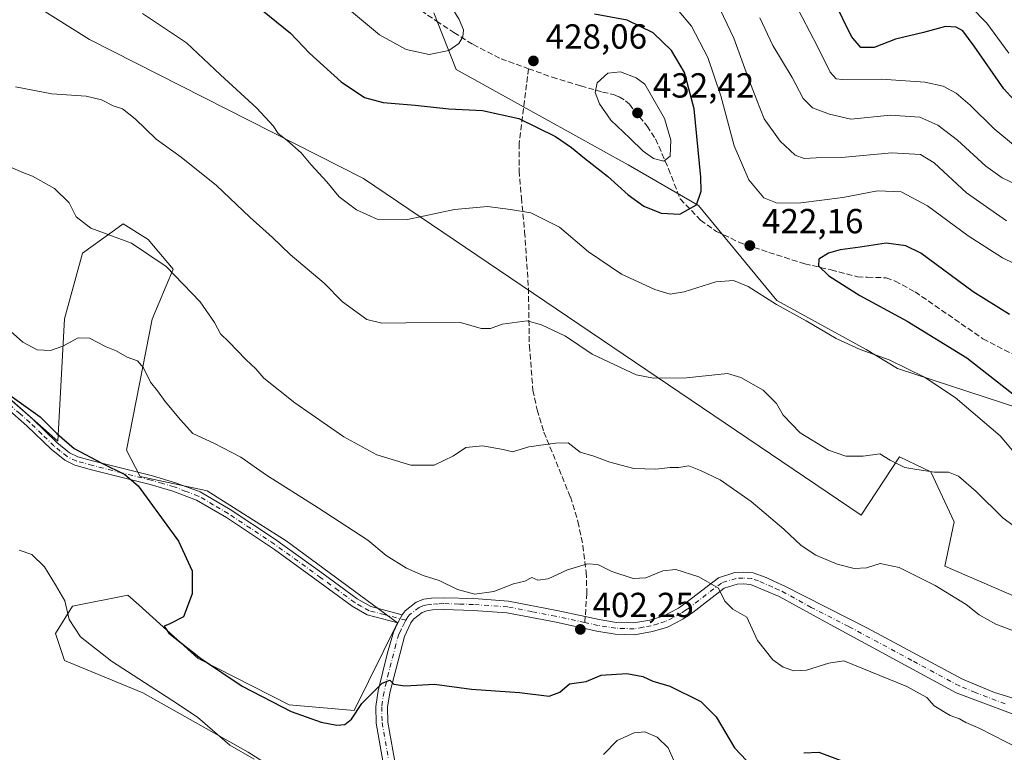
# Model space of a CAD drawing. Units: metres. Extents: x 594336 to 597811, y 4689743 to 4692104.
# Drawn here: x 596611 to 596894, y 4690015 to 4690226 of the extents above; entities that cross this region are included whole.
import ezdxf

# ---------------------------------------------------------------- set-up
doc = ezdxf.new("R2010")
doc.units = ezdxf.units.M
doc.header["$MEASUREMENT"] = 0
doc.linetypes.add('DGN Style 3', pattern=[2.307223458686699, 1.648016756204785, -0.6592067024819142])
doc.linetypes.add('DGN Style 4', pattern=[2.6384748266838614, 1.318413404963828, -0.6592067024819142, 0.001648016756204785, -0.6592067024819142])
for name, color, linetype, lineweight in [('Camino Cxs', 7, 'Continuous', 0), ('Camino eje', 30, 'DGN Style 4', 13), ('Cultivos herbáceos CxS', 92, 'Continuous', 0), ('Curva de nivel maestra', 30, 'Continuous', 30), ('Curva de nivel normal', 30, 'Continuous', 0), ('Matorral CxS', 135, 'Continuous', 0), ('Punto de cota en terreno', 7, 'Continuous', 0), ('Roquedo CxS', 135, 'Continuous', 0), ('Rótulo de punto de cota en terreno', 7, 'Continuous', 0), ('Senda', 7, 'DGN Style 3', 0), ('Senda no paivmentada conexión', 7, 'DGN Style 3', 0), ('Suelo desnudo CxS', 253, 'Continuous', 0)]:
    doc.layers.add(name, color=color, linetype=linetype, lineweight=lineweight)
doc.styles.add('Style-Arial', font='txt')

# ---------------------------------------------------------------- blocks, each defined once
blk = doc.blocks.new('*U6')
at = {"layer": 'Matorral CxS', "color": 135, "linetype": 'Continuous', "lineweight": 0}
for points in [[(596709.8586999997, 4689994.279300001, 393.4955999999947), (596676.9921000004, 4690015.134299999, 395.545499999993), (596646.7512999997, 4690032.236500001, 394.7881000000052), (596624.1709000003, 4690041.510700001, 393.0589000000036), (596621.5669, 4690049.3247, 393.9275000000052), (596626.4968999998, 4690057.1887, 395.607999999993), (596642.3997, 4690060.331499999, 398.0722999999998), (596645.5343000004, 4690057.4989, 398.6110999999946), (596662.5784999998, 4690042.0975, 400.2103999999963), (596688.7528999997, 4690028.741900001, 400.6937999999937), (596707.4929000001, 4690027.119100001, 400.3200999999972), (596719.9801000003, 4690052.322699999, 403.0497999999934), (596687.9656999996, 4690075.9597, 403.1291999999958), (596665.1826999999, 4690090.286699999, 402.3617999999988), (596645.9802999999, 4690094.479900001, 400.7023999999947), (596641.9981000006, 4690102.0131, 401.679999999993), (596649.4052999998, 4690139.6647, 407.8769999999931), (596655.4194999998, 4690154.1055, 410.437699999995), (596648.2587000001, 4690162.5715, 410.8902999999991), (596641.0987, 4690167.1295, 411.1297999999952), (596638.5203, 4690165.2667, 410.6983999999939), (596629.3816999998, 4690158.663899999, 409.315499999997), (596624.1734999996, 4690139.778700001, 406.7497000000003), (596622.2215, 4690104.6141, 400.1085000000021), (596600.7407000001, 4690123.499500001, 400.883799999996)], [(596519.0856999997, 4690290.528899999, 423.7909000000073), (596631.3822999997, 4690220.143300001, 418.9021999999969), (596710.2251000004, 4690180.1765, 421.6686000000045), (596853.3041000003, 4690083.3047, 412.9802999999956), (596864.3595000004, 4690100.0733, 415.4128000000055), (596869.1177000003, 4690097.827099999, 415.3822999999975), (596873.3472999996, 4690095.8303, 415.274900000004), (596880.0270999996, 4690081.370100001, 413.4805999999954), (596877.3728999998, 4690068.690500001, 411.6765000000014), (596901.5516999997, 4690058.1733, 411.9756000000052)]]:
    blk.add_polyline3d(points, dxfattribs=at)
blk = doc.blocks.new('5PATER')
at = {"layer": 'Roquedo CxS', "linetype": 'Continuous', "lineweight": 0}
h = blk.add_hatch(color=51, dxfattribs=at)
edge = h.paths.add_edge_path()
edge.add_ellipse((0, 0), major_axis=(-0.1095731443231308, -0.1110710700762829), ratio=0.9994222409660322, start_angle=0, end_angle=360)

msp = doc.modelspace()

# ---------------------------------------------------------------- linework, layer by layer
at = {"layer": 'Camino Cxs', "color": 7, "linetype": 'Continuous', "lineweight": 0, "extrusion": (-0.07603829037488923, -0.1394035324211078, 0.9873119231253015), "elevation": -698785.566575374, "flags": 128}
msp.add_lwpolyline([(-1721983.676089934, 4347313.822508392), (-1721983.676089934, 4347316.48761594)], dxfattribs=at)
msp.add_lwpolyline([(-1721983.676089934, 4347313.822508392), (-1721983.676089934, 4347316.48761594)], dxfattribs=at)
at = {"layer": 'Camino Cxs', "color": 7, "linetype": 'Continuous', "lineweight": 0}
for points in [[(596609.0000999998, 4690116.2401, 400.4063000000024), (596615.0800999999, 4690110.9101, 400.2955999999977), (596622.0000999998, 4690104.190099999, 400.8166000000056), (596625.6101000002, 4690101.2601, 400.2461999999941), (596628.0201000003, 4690100.100099999, 400.209400000007), (596632.5900999998, 4690098.8201, 400.3481000000029), (596649.4501, 4690094.620100001, 401.1768000000012), (596656.0900999998, 4690092.670100001, 401.5960000000051), (596663.2200999996, 4690089.9901, 402.1049999999959), (596671.8400999998, 4690084.940099999, 402.357799999998), (596684.5800999999, 4690076.530099999, 402.8426999999938), (596698.1501000002, 4690066.7401, 403.2838999999949), (596708.3400999998, 4690059.3101, 403.1811000000016), (596712.2600999996, 4690057.030099999, 403.1588999999949), (596721.3300999999, 4690054.710100001, 403.415599999993), (596720.0701000001, 4690052.4001, 402.9924000000028), (596711.2801000001, 4690054.640100001, 402.7442000000011), (596706.9501, 4690057.1801, 402.7142000000022), (596697.6501000002, 4690063.950099999, 402.8554000000004), (596684.5401, 4690073.4301, 402.5345999999991), (596670.7301000003, 4690082.620100001, 401.9236999999994), (596662.1101000002, 4690087.6801, 401.6463999999978), (596655.2901, 4690090.2501, 401.1757000000071), (596648.7901, 4690092.1501, 400.7054999999964), (596631.9301000005, 4690096.360099999, 399.8138000000035), (596627.1201, 4690097.710100001, 399.5696999999927), (596624.2301000003, 4690099.100099999, 399.5964999999997), (596620.3101000005, 4690102.290100001, 399.7638000000007), (596613.3501000004, 4690109.040100001, 399.7451000000001), (596607.7100999998, 4690114.0001, 399.8105999999971)], [(596720.0701000001, 4690052.4001, 402.9924000000028), (596711.2801000001, 4690054.640100001, 402.7442000000011), (596706.9501, 4690057.1801, 402.7142000000022), (596697.6501000002, 4690063.950099999, 402.8554000000004), (596684.5401, 4690073.4301, 402.5345999999991), (596670.7301000003, 4690082.620100001, 401.9236999999994), (596662.1101000002, 4690087.6801, 401.6463999999978), (596655.2901, 4690090.2501, 401.1757000000071), (596648.7901, 4690092.1501, 400.7054999999964), (596631.9301000005, 4690096.360099999, 399.8138000000035), (596627.1201, 4690097.710100001, 399.5696999999927), (596624.2301000003, 4690099.100099999, 399.5964999999997), (596620.3101000005, 4690102.290100001, 399.7638000000007), (596613.3501000004, 4690109.040100001, 399.7451000000001), (596607.7100999998, 4690114.0001, 399.8105999999971)], [(596609.0000999998, 4690116.2401, 400.4063000000024), (596615.0800999999, 4690110.9101, 400.2955999999977), (596622.0000999998, 4690104.190099999, 400.8166000000056), (596625.6101000002, 4690101.2601, 400.2461999999941), (596628.0201000003, 4690100.100099999, 400.209400000007), (596632.5900999998, 4690098.8201, 400.3481000000029), (596649.4501, 4690094.620100001, 401.1768000000012), (596656.0900999998, 4690092.670100001, 401.5960000000051), (596663.2200999996, 4690089.9901, 402.1049999999959), (596671.8400999998, 4690084.940099999, 402.357799999998), (596684.5800999999, 4690076.530099999, 402.8426999999938), (596698.1501000002, 4690066.7401, 403.2838999999949), (596708.3400999998, 4690059.3101, 403.1811000000016), (596712.2600999996, 4690057.030099999, 403.1588999999949), (596721.3300999999, 4690054.710100001, 403.415599999993)], [(596716.6901000004, 4690007.2601, 395.2848999999987), (596713.8400999998, 4690023.5001, 398.5482999999949), (596713.7200999996, 4690028.340100001, 399.3018000000012), (596714.4301000005, 4690032.850099999, 400.0917999999947), (596717.0401, 4690043.770099999, 401.7148000000016), (596718.7600999996, 4690049.690099999, 402.6199999999953), (596720.0701000001, 4690052.4001, 402.9924000000028), (596721.3300999999, 4690054.710100001, 403.415599999993), (596722.1700999998, 4690055.840100001, 403.6313999999985), (596725.3601000002, 4690058.3101, 404.1708999999973), (596727.5401, 4690059.130100001, 404.3978000000061), (596729.7200999996, 4690059.440099999, 404.5527000000002), (596733.2301000003, 4690059.5801, 404.7603999999992), (596741.9200999998, 4690059.3301, 405.0568999999959), (596751.9001000002, 4690058.640100001, 404.5950000000012), (596765.7801000001, 4690055.920100001, 403.5936999999976), (596773.9501, 4690054.1601, 402.8524999999936), (596777.9600999998, 4690053.300100001, 402.6824999999953), (596782.9200999998, 4690052.5001, 402.5424999999959), (596787.9200999998, 4690052.340100001, 402.5644000000029), (596792.5000999998, 4690053.1601, 402.7633999999962), (596796.3501000004, 4690054.300100001, 403.2262000000046), (596800.7701000003, 4690056.600099999, 403.6910000000062), (596802.9001000002, 4690058.0801, 403.9116999999969), (596812.3300999999, 4690065.340100001, 405.8754000000045), (596817.0301000001, 4690066.800100001, 406.7541999999958), (596819.3701, 4690066.950099999, 406.9557000000059), (596822.2100999998, 4690066.7501, 407.1025999999983), (596826.0401, 4690065.380100001, 407.2666000000027), (596829.6700999998, 4690063.690099999, 407.4774000000034), (596831.1901000004, 4690062.9901, 407.5725999999996), (596855.1300999997, 4690050.800100001, 407.0642999999982), (596882.4501, 4690036.170100001, 406.8462), (596891.7001, 4690032.360099999, 407.031799999997), (596909.4901000002, 4690026.840100001, 407.7939000000042)], [(596721.3300999999, 4690054.710100001, 403.415599999993), (596722.1700999998, 4690055.840100001, 403.6313999999985), (596725.3601000002, 4690058.3101, 404.1708999999973), (596727.5401, 4690059.130100001, 404.3978000000061), (596729.7200999996, 4690059.440099999, 404.5527000000002), (596733.2301000003, 4690059.5801, 404.7603999999992), (596741.9200999998, 4690059.3301, 405.0568999999959), (596751.9001000002, 4690058.640100001, 404.5950000000012), (596765.7801000001, 4690055.920100001, 403.5936999999976), (596773.9501, 4690054.1601, 402.8524999999936), (596777.9600999998, 4690053.300100001, 402.6824999999953), (596782.9200999998, 4690052.5001, 402.5424999999959), (596787.9200999998, 4690052.340100001, 402.5644000000029), (596792.5000999998, 4690053.1601, 402.7633999999962), (596796.3501000004, 4690054.300100001, 403.2262000000046), (596800.7701000003, 4690056.600099999, 403.6910000000062), (596802.9001000002, 4690058.0801, 403.9116999999969), (596812.3300999999, 4690065.340100001, 405.8754000000045), (596817.0301000001, 4690066.800100001, 406.7541999999958), (596819.3701, 4690066.950099999, 406.9557000000059), (596822.2100999998, 4690066.7501, 407.1025999999983), (596826.0401, 4690065.380100001, 407.2666000000027), (596829.6700999998, 4690063.690099999, 407.4774000000034), (596831.1901000004, 4690062.9901, 407.5725999999996), (596855.1300999997, 4690050.800100001, 407.0642999999982), (596882.4501, 4690036.170100001, 406.8462), (596891.7001, 4690032.360099999, 407.031799999997), (596909.4901000002, 4690026.840100001, 407.7939000000042)], [(596897.7901, 4690025.8301, 406.6499999999942), (596880.6700999998, 4690032.270099999, 406.1232000000018), (596844.3601000002, 4690051.850099999, 406.537599999996), (596829.7701000003, 4690059.920100001, 406.953800000003), (596821.5100999996, 4690063.4101, 406.5715000000055), (596819.3601000002, 4690063.5601, 406.4600999999966), (596817.6401000004, 4690063.450099999, 406.337400000004), (596813.9101, 4690062.290100001, 405.6125999999931), (596804.9001000002, 4690055.350099999, 403.7458999999944), (596802.0701000001, 4690053.4101, 403.2526000000071), (596797.6201, 4690051.140100001, 402.7551999999997), (596793.2701000003, 4690049.870100001, 402.4012999999977), (596788.1601, 4690048.950099999, 402.334799999997), (596782.5900999998, 4690049.120100001, 402.2777999999962), (596777.3300999999, 4690049.9801, 402.3215000000055), (596765.1001000004, 4690052.610099999, 403.1233999999968), (596751.4501, 4690055.280099999, 404.3344999999972), (596741.7500999998, 4690055.950099999, 404.7057000000059), (596733.2500999998, 4690056.190099999, 404.3678999999975), (596730.0301000001, 4690056.0701, 404.1877999999998), (596728.3901000004, 4690055.8301, 404.0829999999987), (596727.0301000001, 4690055.3301, 403.952099999995), (596724.6001000004, 4690053.450099999, 403.5056999999942), (596723.8000999996, 4690052.360099999, 403.2713999999978), (596721.9301000005, 4690048.470100001, 402.616599999994), (596717.7401000002, 4690032.190099999, 399.7534000000014), (596717.1001000004, 4690028.120100001, 398.9685000000027), (596717.2100999998, 4690023.8301, 398.1713000000018), (596720.0401, 4690007.720100001, 395.4247000000032)], [(596897.7901, 4690025.8301, 406.6499999999942), (596880.6700999998, 4690032.270099999, 406.1232000000018), (596844.3601000002, 4690051.850099999, 406.537599999996), (596829.7701000003, 4690059.920100001, 406.953800000003), (596821.5100999996, 4690063.4101, 406.5715000000055), (596819.3601000002, 4690063.5601, 406.4600999999966), (596817.6401000004, 4690063.450099999, 406.337400000004), (596813.9101, 4690062.290100001, 405.6125999999931), (596804.9001000002, 4690055.350099999, 403.7458999999944), (596802.0701000001, 4690053.4101, 403.2526000000071), (596797.6201, 4690051.140100001, 402.7551999999997), (596793.2701000003, 4690049.870100001, 402.4012999999977), (596788.1601, 4690048.950099999, 402.334799999997), (596782.5900999998, 4690049.120100001, 402.2777999999962), (596777.3300999999, 4690049.9801, 402.3215000000055), (596765.1001000004, 4690052.610099999, 403.1233999999968), (596751.4501, 4690055.280099999, 404.3344999999972), (596741.7500999998, 4690055.950099999, 404.7057000000059), (596733.2500999998, 4690056.190099999, 404.3678999999975), (596730.0301000001, 4690056.0701, 404.1877999999998), (596728.3901000004, 4690055.8301, 404.0829999999987), (596727.0301000001, 4690055.3301, 403.952099999995), (596724.6001000004, 4690053.450099999, 403.5056999999942), (596723.8000999996, 4690052.360099999, 403.2713999999978), (596721.9301000005, 4690048.470100001, 402.616599999994), (596717.7401000002, 4690032.190099999, 399.7534000000014), (596717.1001000004, 4690028.120100001, 398.9685000000027), (596717.2100999998, 4690023.8301, 398.1713000000018), (596720.0401, 4690007.720100001, 395.4247000000032)], [(596716.6901000004, 4690007.2601, 395.2848999999987), (596713.8400999998, 4690023.5001, 398.5482999999949), (596713.7200999996, 4690028.340100001, 399.3018000000012), (596714.4301000005, 4690032.850099999, 400.0917999999947), (596717.0401, 4690043.770099999, 401.7148000000016), (596718.7600999996, 4690049.690099999, 402.6199999999953), (596720.0701000001, 4690052.4001, 402.9924000000028)]]:
    msp.add_polyline3d(points, dxfattribs=at)
at = {"layer": 'Camino eje', "color": 30, "linetype": 'DGN Style 4', "lineweight": 13}
for points in [[(596722.3466999996, 4690053.1347, 403.228099999993), (596716.1651, 4690054.715100001, 403.1171000000031), (596711.7701000003, 4690055.835100001, 402.9462000000058), (596709.6051000003, 4690057.1051, 402.929999999993), (596707.6451000003, 4690058.245100001, 402.928700000004), (596702.9951, 4690061.630100001, 403.0142000000051), (596697.9001000002, 4690065.345100001, 403.0669999999955), (596691.3450999996, 4690070.085100001, 402.9502000000066), (596684.5601000005, 4690074.9801, 402.6885000000038), (596677.6551000001, 4690079.575099999, 402.3852999999945), (596671.2851, 4690083.780099999, 402.1377000000066), (596666.9751000004, 4690086.3101, 402.0197999999946), (596662.6651, 4690088.835100001, 401.873900000006), (596659.1001000004, 4690090.175100001, 401.6067000000039), (596655.6901000004, 4690091.460100001, 401.383600000001), (596652.3701, 4690092.4351, 401.1750999999931), (596649.1201, 4690093.3851, 400.9379000000045), (596640.6901000004, 4690095.485099999, 400.397299999997), (596632.2600999996, 4690097.590100001, 400.0994999999967), (596627.5701000001, 4690098.905099999, 399.8953000000038), (596624.9200999998, 4690100.1801, 399.9216000000015), (596622.9600999998, 4690101.7751, 400.0960000000051), (596621.1551000001, 4690103.2401, 400.2412999999942), (596617.6750999996, 4690106.6151, 400.2467999999935), (596614.2150999998, 4690109.975099999, 400.0228999999963), (596611.3951000003, 4690112.4551, 399.8987000000052), (596608.3551000003, 4690115.120100001, 400.0960000000051)], [(596894.7451, 4690029.095100001, 406.864499999996), (596886.1851000005, 4690032.315099999, 406.4611000000005), (596881.5601000005, 4690034.220100001, 406.4517000000051), (596867.9001000002, 4690041.5351, 406.4250999999931), (596849.7451, 4690051.325099999, 406.7514999999985), (596838.9285000004, 4690056.801300001, 407.1508999999933), (596831.6335000005, 4690060.836300001, 407.2838000000047), (596829.7200999996, 4690061.8051, 407.1839999999939), (596827.9051000001, 4690062.6501, 407.0408000000025), (596823.7751000002, 4690064.395099999, 406.8987999999954), (596821.8601000002, 4690065.0801, 406.8369999999995), (596819.3651000002, 4690065.255100001, 406.707899999994), (596817.3350999998, 4690065.1251, 406.5495999999985), (596813.1201, 4690063.815099999, 405.7263999999996), (596803.9001000002, 4690056.715100001, 403.800900000002), (596802.8350999998, 4690055.975099999, 403.6189000000013), (596801.4200999998, 4690055.005100001, 403.4581999999937), (596799.2100999998, 4690053.8551, 403.2480000000069), (596796.9851000002, 4690052.720100001, 402.9594999999972), (596794.8101000005, 4690052.085100001, 402.7275999999983), (596792.8850999996, 4690051.515100001, 402.5543000000035), (596790.5950999996, 4690051.1051, 402.4885000000068), (596788.0401, 4690050.645099999, 402.4510000000009), (596785.2550999997, 4690050.7301, 402.4321000000054), (596782.7550999997, 4690050.8101, 402.4109000000026), (596780.1250999998, 4690051.2401, 402.4416000000056), (596777.6451000003, 4690051.640100001, 402.4850000000006), (596773.8315000003, 4690052.458900001, 402.6037000000069)], [(596773.8315000003, 4690052.458900001, 402.6037000000069), (596765.4401000004, 4690054.265100001, 403.3567999999942), (596758.6151000002, 4690055.600099999, 403.9398999999976), (596751.6750999996, 4690056.960100001, 404.4095999999991), (596741.8350999998, 4690057.640100001, 404.8257000000012), (596737.5850999998, 4690057.7601, 404.7565999999933), (596733.2401000002, 4690057.8851, 404.5540000000037), (596731.6300999997, 4690057.825099999, 404.4619999999995), (596729.8750999998, 4690057.755100001, 404.3589000000065), (596729.0551000005, 4690057.6351, 404.3001999999979), (596727.9650999998, 4690057.4801, 404.2231999999931), (596727.2851, 4690057.2301, 404.1606000000029), (596726.1951000001, 4690056.8201, 404.0464999999967), (596723.3850999996, 4690054.645099999, 403.5475000000006), (596722.9650999998, 4690054.0801, 403.425900000002), (596722.6174999997, 4690053.631300001, 403.324099999998), (596722.3466999996, 4690053.1347, 403.228099999993)], [(596722.3466999996, 4690053.1347, 403.228099999993), (596721.9351000005, 4690052.380100001, 403.0938000000024), (596721.0000999998, 4690050.4351, 402.8111000000063), (596720.3450999996, 4690049.0801, 402.6217999999935), (596719.4851000002, 4690046.120100001, 402.172000000006), (596717.3901000004, 4690037.9801, 400.6849999999977), (596716.0850999998, 4690032.520099999, 399.9177999999956), (596715.4101, 4690028.2301, 399.1356999999989), (596715.5251000002, 4690023.665100001, 398.3568999999989), (596718.3651000002, 4690007.4901, 395.2785000000004)]]:
    msp.add_polyline3d(points, dxfattribs=at)
at = {"layer": 'Cultivos herbáceos CxS', "color": 92, "linetype": 'Continuous', "lineweight": 0}
for points in [[(596600.7407000001, 4690123.499500001, 400.883799999996), (596622.2215, 4690104.6141, 400.1085000000021), (596624.1734999996, 4690139.778700001, 406.7497000000003), (596629.3816999998, 4690158.663899999, 409.315499999997), (596638.5203, 4690165.2667, 410.6983999999939), (596641.0987, 4690167.1295, 411.1297999999952), (596648.2587000001, 4690162.5715, 410.8902999999991), (596655.4194999998, 4690154.1055, 410.437699999995), (596649.4052999998, 4690139.6647, 407.8769999999931), (596641.9981000006, 4690102.0131, 401.679999999993), (596645.9802999999, 4690094.479900001, 400.7023999999947), (596665.1826999999, 4690090.286699999, 402.3617999999988), (596687.9656999996, 4690075.9597, 403.1291999999958), (596719.9801000003, 4690052.322699999, 403.0497999999934), (596707.4929000001, 4690027.119100001, 400.3200999999972), (596688.7528999997, 4690028.741900001, 400.6937999999937), (596662.5784999998, 4690042.0975, 400.2103999999963), (596645.5343000004, 4690057.4989, 398.6110999999946), (596642.3997, 4690060.331499999, 398.0722999999998), (596626.4968999998, 4690057.1887, 395.607999999993), (596621.5669, 4690049.3247, 393.9275000000052), (596624.1709000003, 4690041.510700001, 393.0589000000036), (596646.7512999997, 4690032.236500001, 394.7881000000052), (596676.9921000004, 4690015.134299999, 395.545499999993), (596709.8586999997, 4689994.279300001, 393.4955999999947)], [(596709.8586999997, 4689994.279300001, 393.4955999999947), (596676.9921000004, 4690015.134299999, 395.545499999993), (596646.7512999997, 4690032.236500001, 394.7881000000052), (596624.1709000003, 4690041.510700001, 393.0589000000036), (596621.5669, 4690049.3247, 393.9275000000052), (596626.4968999998, 4690057.1887, 395.607999999993), (596642.3997, 4690060.331499999, 398.0722999999998), (596645.5343000004, 4690057.4989, 398.6110999999946), (596662.5784999998, 4690042.0975, 400.2103999999963), (596688.7528999997, 4690028.741900001, 400.6937999999937), (596707.4929000001, 4690027.119100001, 400.3200999999972), (596719.9801000003, 4690052.322699999, 403.0497999999934), (596687.9656999996, 4690075.9597, 403.1291999999958), (596665.1826999999, 4690090.286699999, 402.3617999999988), (596645.9802999999, 4690094.479900001, 400.7023999999947), (596641.9981000006, 4690102.0131, 401.679999999993), (596649.4052999998, 4690139.6647, 407.8769999999931), (596655.4194999998, 4690154.1055, 410.437699999995), (596648.2587000001, 4690162.5715, 410.8902999999991), (596641.0987, 4690167.1295, 411.1297999999952), (596638.5203, 4690165.2667, 410.6983999999939), (596629.3816999998, 4690158.663899999, 409.315499999997), (596624.1734999996, 4690139.778700001, 406.7497000000003), (596622.2215, 4690104.6141, 400.1085000000021), (596600.7407000001, 4690123.499500001, 400.883799999996)]]:
    msp.add_polyline3d(points, dxfattribs=at)
at = {"layer": 'Curva de nivel maestra', "color": 30, "linetype": 'Continuous', "lineweight": 30, "flags": 128}
for points, elevation in [([(596671.5700000003, 4690236.3301), (596689.1799999997, 4690221.9301), (596694.6699999999, 4690216.220100001), (596703.7100000001, 4690207.920100001), (596710.4199999999, 4690203.460100001), (596715.8200000003, 4690202.020099999), (596725.0700000003, 4690201.2601), (596734.6799999997, 4690200.1601), (596744.3600000005, 4690199.720100001), (596754.8200000003, 4690197.420100001), (596765.3600000005, 4690192.2301), (596769.9699999997, 4690189.090100001), (596773.7000000002, 4690185.960100001), (596780.3600000005, 4690180.860099999), (596786.29, 4690175.460100001), (596790.8499999996, 4690172.210100001), (596795.75, 4690170.1601), (596801.1500000004, 4690169.920100001)], 425), ([(596897.29, 4690202.6601), (596894.3300000001, 4690205.9001), (596885.79, 4690218.200099999), (596882.5999999996, 4690222.600099999), (596880.6299999999, 4690223.710100001), (596877.5700000003, 4690223.9001), (596871.2800000003, 4690222.100099999), (596863.2100000001, 4690220.2401), (596857.0499999998, 4690217.840100001), (596853.1799999997, 4690217.770099999), (596850.54, 4690221.0101), (596845.54, 4690231.140100001)], 400), ([(596801.1500000004, 4690169.920100001), (596805.9800000006, 4690172.550100001), (596807.2699999996, 4690176.460100001), (596807.2300000006, 4690180.5701), (596805.2400000002, 4690200.220100001), (596802.5199999996, 4690210.5801), (596798.7999999998, 4690216.9801), (596793.4600000001, 4690222.0001), (596786.04, 4690225.700099999), (596776.5800000001, 4690227.4101)], 425), ([(596896.0300000003, 4690141.030099999), (596885.5499999998, 4690147.5701), (596870.4699999997, 4690158.6801), (596866.1600000003, 4690160.7501), (596860.54, 4690161.5801), (596853.0499999998, 4690160.390100001), (596847.2800000003, 4690159.590100001), (596843.9400000004, 4690158.710100001), (596841.1699999999, 4690156.940099999), (596841.0800000001, 4690154.9801), (596843.9900000002, 4690152.200099999), (596852.9800000006, 4690146.520099999), (596866.5499999998, 4690139.090100001), (596883.6699999999, 4690128.540100001), (596898.3099999996, 4690117.170100001)], 425), ([(596607.7699999996, 4690118.3101), (596617.1799999997, 4690111.5601), (596621.9500000002, 4690106.850099999), (596626.9500000002, 4690102.520099999), (596634.9600000001, 4690098.2601), (596641.5199999996, 4690094.9801), (596645.3399999999, 4690091.7401), (596656.9900000002, 4690075.860099999), (596660.8799999999, 4690067.3201), (596660.9000000004, 4690060.6801), (596658.4100000003, 4690054.120100001), (596654.4800000006, 4690052.110099999), (596652.8499999996, 4690051.450099999), (596654.1699999999, 4690049.4001), (596663.3099999996, 4690042.220100001), (596675.3099999996, 4690034.120100001), (596689.3399999999, 4690026.8201), (596697.9600000001, 4690023.8101), (596702.4800000006, 4690022.890100001), (596704.8099999996, 4690023.1601), (596706.7400000002, 4690024.620100001), (596709.7199999997, 4690029.1801), (596715.5700000003, 4690034.9901), (596717.79, 4690035.840100001), (596718.9000000004, 4690034.690099999), (596722.0499999998, 4690034.2301), (596730.6100000005, 4690034.6801), (596741.2199999997, 4690033.280099999), (596755.04, 4690032.360099999), (596763.5499999998, 4690031.280099999), (596766.6900000004, 4690032.390100001), (596769.3899999997, 4690034.800100001), (596774.1799999997, 4690035.460100001), (596778.5800000001, 4690037.300100001), (596785.8799999999, 4690037.8201), (596790.5599999996, 4690036.950099999), (596793.4000000004, 4690035.610099999), (596798.2999999998, 4690034.170100001), (596807.2199999997, 4690029.7301), (596811.5800000001, 4690025.340100001), (596816.8600000005, 4690016.370100001), (596822.0199999996, 4690011.0001)], 400), ([(596836.8200000003, 4690014.970100001), (596841.1200000001, 4690015.1501), (596851.0700000003, 4690011.390100001)], 400)]:
    msp.add_lwpolyline(points, dxfattribs=dict(at, elevation=elevation))
at = {"layer": 'Curva de nivel normal', "color": 30, "linetype": 'Continuous', "lineweight": 0, "flags": 128}
for points, elevation in [([(596710.25, 4690247.610099999), (596700.9699999997, 4690245.020099999), (596697.3399999999, 4690242.0801), (596697.7599999999, 4690238.7501), (596700.8600000005, 4690234.300100001), (596706.7000000002, 4690228.190099999), (596714.8200000003, 4690221.5001), (596722.4400000004, 4690217.2601), (596729.0199999996, 4690215.800100001), (596734.6799999997, 4690216.9801), (596737.5599999996, 4690218.9301), (596738.7599999999, 4690220.9301), (596738.9600000001, 4690222.890100001), (596737.7100000001, 4690225.860099999), (596732.7300000006, 4690234.110099999), (596723.2599999999, 4690245.470100001), (596718.2699999996, 4690247.2601), (596710.25, 4690247.610099999)], 430), ([(596900.8399999999, 4690153.960100001), (596893.9699999997, 4690157.3101), (596884.0899999999, 4690163.620100001), (596872.4000000004, 4690172.2501), (596864.8099999996, 4690176.270099999), (596858.0499999998, 4690176.600099999), (596848.0300000003, 4690174.670100001), (596835.9600000001, 4690173.100099999), (596829.1900000004, 4690173.0701), (596825.3600000005, 4690174.5701), (596820.9800000006, 4690179.7401), (596816.7800000003, 4690189.550100001), (596812.9800000006, 4690203.960100001), (596809.1699999999, 4690214.920100001), (596804.54, 4690223.960100001), (596799.3399999999, 4690230.100099999)], 420), ([(596811.8399999999, 4690230.720100001), (596816.7199999997, 4690220.4801), (596821, 4690208.610099999), (596823.2999999998, 4690202.710100001), (596825.4000000004, 4690197.290100001), (596830, 4690190.880100001), (596834.29, 4690186.840100001), (596836.9299999997, 4690185.890100001), (596840.3600000005, 4690186.040100001), (596847.6799999997, 4690186.220100001), (596862.1299999999, 4690187.5601), (596870.3700000001, 4690187.030099999), (596874.2800000003, 4690184.630100001), (596883.6200000001, 4690176.040100001), (596895.1299999999, 4690168.0001)], 415), ([(596834.1600000003, 4690230.720100001), (596840.7599999999, 4690218.090100001), (596844.3600000005, 4690210.690099999), (596846.1399999997, 4690208.8301), (596847.9400000004, 4690208.590100001), (596859.1699999999, 4690208.710100001), (596871.6399999997, 4690207.840100001), (596876.8600000005, 4690206.690099999), (596880.5999999996, 4690204.690099999), (596884.7100000001, 4690201.220100001), (596891.5300000003, 4690194.4001), (596898.2300000006, 4690189.0001)], 405), ([(596646.6100000005, 4690227.640100001), (596659.2400000002, 4690219.1601), (596669.0700000003, 4690209.940099999), (596679.4800000006, 4690200.370100001), (596684.1699999999, 4690195.3101), (596685.6299999999, 4690193.0701), (596688.0999999996, 4690191.200099999), (596692.2699999996, 4690187.4801), (596695.1100000005, 4690184.0801), (596699.6500000004, 4690179.200099999), (596703.1699999999, 4690174.9101), (596708.1200000001, 4690171.120100001), (596714.1399999997, 4690168.460100001), (596722.7999999998, 4690168.340100001), (596736.3300000001, 4690171.200099999), (596745.8600000005, 4690172.0801), (596752.4900000002, 4690171.220100001), (596758.3399999999, 4690170.2401), (596766.5199999996, 4690166.100099999), (596774.8700000001, 4690159.050100001), (596784.3799999999, 4690152.590100001), (596794.0099999999, 4690148.220100001), (596798.3600000005, 4690146.890100001), (596802.3899999997, 4690147.5701), (596811.54, 4690150.420100001), (596816.6399999997, 4690150.850099999), (596820.8399999999, 4690149.050100001), (596828.9900000002, 4690143.870100001), (596837.5300000003, 4690139.1801), (596846.1500000004, 4690134.100099999), (596853.0499999998, 4690130.9801), (596861.3499999996, 4690128.020099999), (596871.5800000001, 4690123.020099999), (596880.3600000005, 4690117.190099999), (596893.29, 4690106.1501), (596902.04, 4690095.8201)], 420), ([(596884.8200000003, 4690229.520099999), (596889.4400000004, 4690224.800100001), (596895.8200000003, 4690216.200099999)], 395), ([(596897.9299999997, 4690178.4001), (596893.8499999996, 4690180.300100001), (596889.1600000003, 4690183.690099999), (596881, 4690191.200099999), (596875.4000000004, 4690195.450099999), (596870.1699999999, 4690197.7401), (596861.7199999997, 4690198.340100001), (596850.3499999996, 4690197.200099999), (596844.25, 4690198.620100001), (596839.3499999996, 4690200.4801), (596836.6399999997, 4690203.1801), (596833.4699999997, 4690209.220100001), (596827.9100000003, 4690218.360099999), (596824.2000000002, 4690226.380100001)], 410), ([(596784.0899999999, 4690210.800100001), (596780.4400000004, 4690210.440099999), (596777.3600000005, 4690207.640100001), (596776.7800000003, 4690204.850099999), (596778.0199999996, 4690201.5801), (596781.3499999996, 4690196.890100001), (596786.79, 4690191.780099999), (596790.6200000001, 4690187.9801), (596793.5899999999, 4690185.890100001), (596796.5199999996, 4690185.100099999), (596798.4100000003, 4690186.550100001), (596798.5700000003, 4690191.190099999), (596796.7800000003, 4690197.380100001), (596791.0999999996, 4690207.3101), (596788.6299999999, 4690209.130100001), (596784.0899999999, 4690210.800100001)], 430), ([(596902.2599999999, 4690076.4801), (596894.0700000003, 4690082.550100001), (596886.4199999999, 4690090.1601), (596881.2699999996, 4690094.5601), (596878.4000000004, 4690095.690099999), (596874.3899999997, 4690095.710100001), (596869.3399999999, 4690096.4801), (596865.9000000004, 4690097.0701), (596861.6399999997, 4690099.1801), (596858.7100000001, 4690100.920100001), (596853.8799999999, 4690100.300100001), (596848.9400000004, 4690100.3201), (596843.9000000004, 4690101.9801), (596835.7599999999, 4690106.970100001), (596830.8799999999, 4690112.090100001), (596828.9500000002, 4690115.450099999), (596825.1299999999, 4690119.300100001), (596818.7199999997, 4690122.950099999), (596814.9100000003, 4690124.040100001), (596803.0800000001, 4690122.780099999), (596793.5700000003, 4690122.7501), (596788.6399999997, 4690123.700099999), (596775.9900000002, 4690129.620100001), (596768.29, 4690134.790100001), (596761.3300000001, 4690138.030099999), (596757.29, 4690139.220100001), (596750.0499999998, 4690138.2601), (596746.7199999997, 4690137.0101), (596744.0499999998, 4690136.960100001), (596738.1100000005, 4690138.690099999), (596722.3799999999, 4690138.590100001), (596715.4299999997, 4690138.5701), (596711.1500000004, 4690139.5801), (596704.0899999999, 4690144.630100001), (596698.8600000005, 4690150.0701), (596689.0599999996, 4690158.270099999), (596684, 4690163.210100001), (596677.4900000002, 4690169.030099999), (596667.9000000004, 4690178.110099999), (596657.7199999997, 4690186.2601), (596650.5899999999, 4690191.470100001), (596644.5199999996, 4690197.340100001), (596640.8799999999, 4690200.200099999), (596638.2199999997, 4690201.0601), (596634.8499999996, 4690202.800100001), (596630.4199999999, 4690203.8201), (596620.5700000003, 4690204.4901), (596610.0800000001, 4690206.460100001)], 415), ([(596608.8899999997, 4690183.280099999), (596611.7599999999, 4690182.0701), (596614.9800000006, 4690180.860099999), (596621.2699999996, 4690177.220100001), (596625.5199999996, 4690173.100099999), (596627.5599999996, 4690169.110099999), (596631.7800000003, 4690165.890100001), (596643.4900000002, 4690161.5701), (596653.4600000001, 4690154.840100001), (596663.2000000002, 4690144.630100001), (596667.2999999998, 4690138.7301), (596669.0599999996, 4690135.4901), (596671.4699999997, 4690133.220100001), (596676.3300000001, 4690128.090100001), (596679.1699999999, 4690125.380100001), (596681.5, 4690122.7501), (596690.3799999999, 4690115.630100001), (596704.4800000006, 4690105.870100001), (596714.0199999996, 4690100.630100001), (596723.7699999996, 4690097.6601), (596730.4699999997, 4690097.700099999), (596736.0999999996, 4690100.380100001), (596739.6500000004, 4690102.790100001), (596744.4100000003, 4690103.2501), (596750.3899999997, 4690102.200099999), (596753.0499999998, 4690101.540100001), (596757.7199999997, 4690103.0001), (596765.3899999997, 4690104.020099999), (596769.0199999996, 4690104.100099999), (596772.54, 4690101.420100001), (596776.4400000004, 4690100.3201), (596780.9900000002, 4690098.530099999), (596787.9600000001, 4690096.7601), (596794.2999999998, 4690096.600099999), (596798.3899999997, 4690097.0701), (596800.9000000004, 4690097.020099999), (596803.7699999996, 4690097.470100001), (596807.1299999999, 4690096.130100001), (596812.7800000003, 4690093.520099999), (596821.7000000002, 4690087.2401), (596831.0800000001, 4690079.290100001), (596836.04, 4690074.590100001), (596840.2999999998, 4690071.8301), (596846.3700000001, 4690069.200099999), (596851.3099999996, 4690068.0001), (596854.8700000001, 4690068.200099999), (596858.7599999999, 4690069.420100001), (596864.2400000002, 4690068.270099999), (596874.5800000001, 4690063.110099999), (596883.5, 4690057.610099999), (596887.25, 4690054.670100001), (596892.0800000001, 4690051.9901), (596897.9400000004, 4690049.7601)], 410), ([(596898.7100000001, 4690016.2401), (596887.4100000003, 4690021.940099999), (596883.3799999999, 4690023.7301), (596881.5599999996, 4690024.800100001), (596878.9400000004, 4690025.700099999), (596874.2999999998, 4690028.540100001), (596872.1799999997, 4690030.870100001), (596866.4699999997, 4690034.050100001), (596848.3200000003, 4690041.4801), (596844.0499999998, 4690040.7501), (596837.6200000001, 4690038.7301), (596833.9699999997, 4690038.520099999), (596830.9100000003, 4690039.630100001), (596827.9400000004, 4690041.720100001), (596823.5300000003, 4690047.300100001), (596820.4500000002, 4690053.960100001), (596816.4100000003, 4690056.290100001), (596814.0899999999, 4690058.630100001), (596812.2599999999, 4690062.3201), (596806.5999999996, 4690065.550100001), (596799.9900000002, 4690067.670100001), (596796.2400000002, 4690067.3101), (596791.3899999997, 4690065.280099999), (596787.7599999999, 4690065.110099999), (596781.6399999997, 4690067.140100001), (596777.5899999999, 4690069.130100001), (596774.6399999997, 4690069.360099999), (596768.8399999999, 4690067.640100001), (596763.29, 4690064.9801), (596760.3300000001, 4690064.640100001), (596758.6200000001, 4690065.4101), (596756.5800000001, 4690064.340100001), (596753.3200000003, 4690063.5601), (596747.6799999997, 4690061.350099999), (596742.2000000002, 4690060.610099999), (596737.2300000006, 4690061.960100001), (596731.9000000004, 4690064.5101), (596727.3799999999, 4690065.940099999), (596722.5199999996, 4690068.130100001), (596716.7199999997, 4690071.7601), (596711.3899999997, 4690076.140100001), (596697.1500000004, 4690085.4801), (596682.29, 4690094.840100001), (596674.8499999996, 4690099.970100001), (596667.1500000004, 4690104.020099999), (596661.0499999998, 4690106.840100001), (596657.5, 4690110.710100001), (596653.0999999996, 4690115.9801), (596650.9299999997, 4690119.100099999), (596648.9500000002, 4690121.5701), (596646.9100000003, 4690125.7301), (596645.2100000001, 4690127.670100001), (596642.2000000002, 4690128.7401), (596639, 4690130.550100001), (596636.1799999997, 4690131.720100001), (596631.3499999996, 4690134.220100001), (596628.1299999999, 4690134.340100001), (596623.7100000001, 4690131.920100001), (596620.1500000004, 4690130.690099999), (596616.2699999996, 4690130.9001), (596612.2000000002, 4690133.110099999), (596608.6699999999, 4690136.270099999)], 405.0000000000001), ([(596678.7199999997, 4690013.130100001), (596671.7199999997, 4690017.210100001), (596662.3899999997, 4690025.210100001), (596655.0599999996, 4690030.110099999), (596637.6600000003, 4690041.3301), (596628.7999999998, 4690048.340100001), (596625.4800000006, 4690053.360099999), (596624.29, 4690058.690099999), (596621.5999999996, 4690063.280099999), (596618.3799999999, 4690068.5001), (596614.7699999996, 4690071.970100001), (596611.1100000005, 4690073.220100001)], 395), ([(596799.4600000001, 4690012.770099999), (596797.7599999999, 4690016.4001), (596794.6299999999, 4690019.520099999), (596791.0499999998, 4690021.0001), (596788.0499999998, 4690020.7601), (596783.0999999996, 4690018.550100001), (596779.2400000002, 4690014.5001)], 395)]:
    msp.add_lwpolyline(points, dxfattribs=dict(at, elevation=elevation))
at = {"layer": 'Matorral CxS', "color": 135, "linetype": 'Continuous', "lineweight": 0}
for points in [[(596288.1268999996, 4690414.071900001, 419.9467000000004), (596308.1545000002, 4690399.3859, 419.629700000005), (596391.5025000004, 4690356.3029, 421.2473000000027), (596486.5393000003, 4690309.415300001, 424.795100000003), (596519.0856999997, 4690290.528899999, 423.7909000000073), (596631.3822999997, 4690220.143300001, 418.9021999999969), (596710.2251000004, 4690180.1765, 421.6686000000045), (596853.3041000003, 4690083.3047, 412.9802999999956), (596864.3595000004, 4690100.0733, 415.4128000000055), (596869.1177000003, 4690097.827099999, 415.3822999999975), (596873.3472999996, 4690095.8303, 415.274900000004), (596880.0270999996, 4690081.370100001, 413.4805999999954), (596877.3728999998, 4690068.690500001, 411.6765000000014), (596901.5516999997, 4690058.1733, 411.9756000000052)], [(596909.2188999997, 4690110.6227, 426.459600000002), (596863.7845000001, 4690125.473300001, 420.3699000000051), (596854.7676999997, 4690130.986099999, 420.751099999994), (596829.0428999999, 4690145.0143, 420.6763999999966), (596806.5242999997, 4690172.385500001, 425.3908999999985), (596786.3457000004, 4690184.1065, 428.2143000000069), (596754.4501, 4690201.689900001, 426.5014999999985), (596736.8743000003, 4690211.457900001, 428.9379999999946), (596730.3652999997, 4690227.7389, 432.5457000000025)], [(596730.3652999997, 4690227.7389, 432.5457000000025), (596736.8743000003, 4690211.457900001, 428.9379999999946), (596754.4501, 4690201.689900001, 426.5014999999985), (596786.3457000004, 4690184.1065, 428.2143000000069), (596806.5242999997, 4690172.385500001, 425.3908999999985), (596829.0428999999, 4690145.0143, 420.6763999999966), (596854.7676999997, 4690130.986099999, 420.751099999994), (596863.7845000001, 4690125.473300001, 420.3699000000051), (596909.2188999997, 4690110.6227, 426.459600000002)], [(596709.8586999997, 4689994.279300001, 393.4955999999947), (596676.9921000004, 4690015.134299999, 395.545499999993), (596646.7512999997, 4690032.236500001, 394.7881000000052), (596624.1709000003, 4690041.510700001, 393.0589000000036), (596621.5669, 4690049.3247, 393.9275000000052), (596626.4968999998, 4690057.1887, 395.607999999993), (596642.3997, 4690060.331499999, 398.0722999999998), (596645.5343000004, 4690057.4989, 398.6110999999946), (596662.5784999998, 4690042.0975, 400.2103999999963), (596688.7528999997, 4690028.741900001, 400.6937999999937), (596707.4929000001, 4690027.119100001, 400.3200999999972), (596719.9801000003, 4690052.322699999, 403.0497999999934), (596687.9656999996, 4690075.9597, 403.1291999999958), (596665.1826999999, 4690090.286699999, 402.3617999999988), (596645.9802999999, 4690094.479900001, 400.7023999999947), (596641.9981000006, 4690102.0131, 401.679999999993), (596649.4052999998, 4690139.6647, 407.8769999999931), (596655.4194999998, 4690154.1055, 410.437699999995), (596648.2587000001, 4690162.5715, 410.8902999999991), (596641.0987, 4690167.1295, 411.1297999999952), (596638.5203, 4690165.2667, 410.6983999999939), (596629.3816999998, 4690158.663899999, 409.315499999997), (596624.1734999996, 4690139.778700001, 406.7497000000003), (596622.2215, 4690104.6141, 400.1085000000021), (596600.7407000001, 4690123.499500001, 400.883799999996)]]:
    msp.add_polyline3d(points, dxfattribs=at)
at = {"layer": 'Senda', "color": 7, "linetype": 'DGN Style 3', "lineweight": 0}
for points in [[(596726.7301000003, 4690228.460100001, 433.5298999999941), (596731.1300999997, 4690225.4101, 432.1129999999976), (596736.2001, 4690222.100099999, 430.7010000000009), (596741.6801000005, 4690218.630100001, 429.2872999999963), (596749.7500999998, 4690214.540100001, 428.3478999999934), (596757.6300999997, 4690211.720100001, 428.0838999999978)], [(596757.6300999997, 4690211.720100001, 428.0838999999978), (596754.9200999998, 4690190.190099999, 423.8701000000001), (596754.9301000005, 4690182.3301, 422.1787999999942), (596755.6101000002, 4690174.550100001, 420.9842000000062), (596756.5201000003, 4690164.850099999, 419.3800999999949), (596757.6201, 4690148.630100001, 416.8611999999994), (596757.8800999997, 4690132.0001, 414.1428000000014), (596758.9301000005, 4690119.290100001, 412.2695999999996), (596760.1300999997, 4690113.600099999, 411.4472999999998), (596762.0701000001, 4690107.2301, 410.6882000000041), (596769.6700999998, 4690088.610099999, 408.3361000000005), (596771.8501000004, 4690081.4801, 407.2712000000029), (596773.2901, 4690074.620100001, 406.1582999999956), (596774.2200999996, 4690066.920100001, 404.8760000000038), (596774.4200999998, 4690060.9001, 403.8727999999974), (596773.9501, 4690054.1601, 402.8524999999936)], [(596757.6300999997, 4690211.720100001, 428.0838999999978), (596764.4001000002, 4690209.300100001, 428.5457000000025), (596772.6501000002, 4690206.800100001, 429.584799999997), (596778.9001000002, 4690204.9901, 430.5795000000071), (596782.0701000001, 4690204.290100001, 431.1401999999944), (596783.7301000003, 4690203.600099999, 431.3692000000011), (596785.5601000005, 4690202.5001, 431.6935999999987), (596786.6401000004, 4690201.4901, 431.8236000000034), (596791.7200999996, 4690195.2301, 431.7541000000056), (596794.1801000005, 4690191.520099999, 431.0626000000047), (596797.8901000004, 4690182.940099999, 429.459400000007), (596801.2801000001, 4690174.280099999, 426.6198000000004), (596807.1201, 4690168.1801, 424.1919999999955), (596811.6700999998, 4690164.940099999, 422.9474000000046), (596818.1401000004, 4690161.8301, 422.3687000000064), (596826.7901, 4690158.870100001, 422.6205000000046), (596837.1001000004, 4690155.620100001, 424.3537999999971), (596844.6801000005, 4690153.840100001, 425.6679000000004), (596852.2500999998, 4690151.890100001, 426.6904000000068), (596855.0900999998, 4690151.7601, 426.8145999999979), (596860.5201000003, 4690151.600099999, 426.9749000000011), (596863.1001000004, 4690150.640100001, 427.0282000000007), (596868.8201000001, 4690147.550100001, 427.2638000000007), (596888.3400999998, 4690134.0601, 426.5865999999951), (596900.5301000001, 4690127.700099999, 427.1670000000013)]]:
    msp.add_polyline3d(points, dxfattribs=at)
at = {"layer": 'Senda no paivmentada conexión', "color": 7, "linetype": 'DGN Style 3', "lineweight": 0, "extrusion": (-0.01004026235856919, -0.1440176590045665, 0.9895241821333199), "elevation": -681043.755479411, "flags": 128}
msp.add_lwpolyline([(269151.2253144624, 4670811.958911815), (269151.2253144624, 4670810.235528851)], dxfattribs=at)
at = {"layer": 'Suelo desnudo CxS', "color": 253, "linetype": 'Continuous', "lineweight": 0}
for points in [[(596901.5516999997, 4690058.1733, 411.9756000000052), (596877.3728999998, 4690068.690500001, 411.6765000000014), (596880.0270999996, 4690081.370100001, 413.4805999999954), (596873.3472999996, 4690095.8303, 415.274900000004), (596869.1177000003, 4690097.827099999, 415.3822999999975), (596864.3595000004, 4690100.0733, 415.4128000000055), (596853.3041000003, 4690083.3047, 412.9802999999956), (596710.2251000004, 4690180.1765, 421.6686000000045), (596631.3822999997, 4690220.143300001, 418.9021999999969), (596519.0856999997, 4690290.528899999, 423.7909000000073), (596486.5393000003, 4690309.415300001, 424.795100000003), (596391.5025000004, 4690356.3029, 421.2473000000027), (596308.1545000002, 4690399.3859, 419.629700000005), (596288.1268999996, 4690414.071900001, 419.9467000000004), (596275.1857000003, 4690420.472899999, 420.1864999999962), (596271.7279000003, 4690422.1831, 420.3659000000043), (596212.1529000001, 4690459.467499999, 424.3206000000064)], [(596288.1268999996, 4690414.071900001, 419.9467000000004), (596308.1545000002, 4690399.3859, 419.629700000005), (596391.5025000004, 4690356.3029, 421.2473000000027), (596486.5393000003, 4690309.415300001, 424.795100000003), (596519.0856999997, 4690290.528899999, 423.7909000000073), (596631.3822999997, 4690220.143300001, 418.9021999999969), (596710.2251000004, 4690180.1765, 421.6686000000045), (596853.3041000003, 4690083.3047, 412.9802999999956), (596864.3595000004, 4690100.0733, 415.4128000000055), (596869.1177000003, 4690097.827099999, 415.3822999999975), (596873.3472999996, 4690095.8303, 415.274900000004), (596880.0270999996, 4690081.370100001, 413.4805999999954), (596877.3728999998, 4690068.690500001, 411.6765000000014), (596901.5516999997, 4690058.1733, 411.9756000000052)], [(596730.3652999997, 4690227.7389, 432.5457000000025), (596736.8743000003, 4690211.457900001, 428.9379999999946), (596754.4501, 4690201.689900001, 426.5014999999985), (596786.3457000004, 4690184.1065, 428.2143000000069), (596806.5242999997, 4690172.385500001, 425.3908999999985), (596829.0428999999, 4690145.0143, 420.6763999999966), (596854.7676999997, 4690130.986099999, 420.751099999994), (596863.7845000001, 4690125.473300001, 420.3699000000051), (596909.2188999997, 4690110.6227, 426.459600000002)], [(596730.3652999997, 4690227.7389, 432.5457000000025), (596736.8743000003, 4690211.457900001, 428.9379999999946), (596754.4501, 4690201.689900001, 426.5014999999985), (596786.3457000004, 4690184.1065, 428.2143000000069), (596806.5242999997, 4690172.385500001, 425.3908999999985), (596829.0428999999, 4690145.0143, 420.6763999999966), (596854.7676999997, 4690130.986099999, 420.751099999994), (596863.7845000001, 4690125.473300001, 420.3699000000051), (596909.2188999997, 4690110.6227, 426.459600000002)]]:
    msp.add_polyline3d(points, dxfattribs=at)

# ---------------------------------------------------------------- block references
at = {"layer": 'Matorral CxS', "color": 135, "linetype": 'Continuous', "lineweight": 0}
msp.add_blockref('*U6', (0, 0), dxfattribs=at)
at = {"layer": 'Punto de cota en terreno', "color": 7, "linetype": 'Continuous', "lineweight": 0, "xscale": 10, "yscale": 10, "zscale": 10}
for p in [(596759.0499999998, 4690213.960000001, 428.0599999999977), (596789, 4690199, 432.4199999999983), (596821.29, 4690160.859999999, 422.1600000000035), (596772.54, 4690050.480000001, 402.25)]:
    msp.add_blockref('5PATER', p, dxfattribs=at)

# ---------------------------------------------------------------- texts
at = {"layer": 'Rótulo de punto de cota en terreno', "color": 7, "linetype": 'Continuous', "lineweight": 0, "style": 'Style-Arial'}
for s, p in [('428,06', (596762.5778000001, 4690217.4878)), ('432,42', (596793.4096999997, 4690203.409700001)), ('422,16', (596824.8178000003, 4690164.387800001)), ('402,25', (596776.0678000003, 4690054.0078))]:
    msp.add_text(s, height=7.000000000000002, dxfattribs=at).set_placement(p)

doc.saveas('drawing.dxf')
